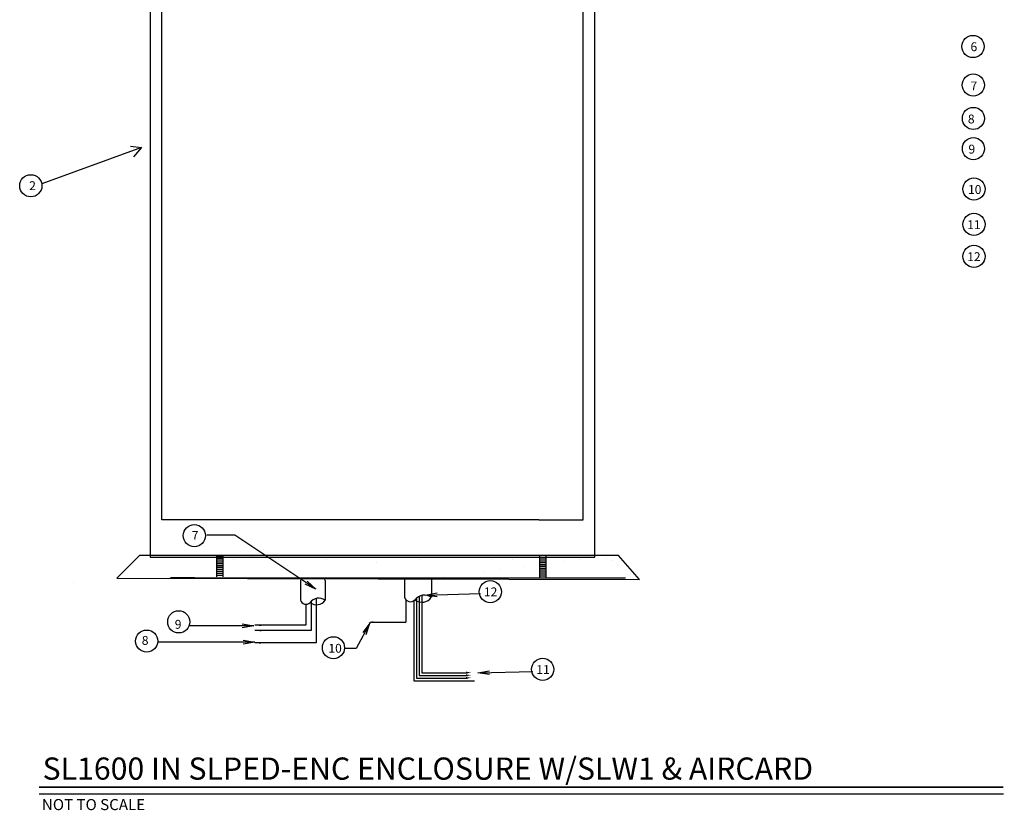
# Model space of a CAD drawing. Extents: x 0.4 to 18.7, y -1.7 to 16.
# Drawn here: x 0.4 to 11.5, y -1.7 to 7.2 of the extents above; entities that cross this region are included whole.
import ezdxf

# ---------------------------------------------------------------- set-up
doc = ezdxf.new("R2010")
doc.units = 0
doc.header["$MEASUREMENT"] = 0
doc.layers.get('0').update_dxf_attribs({"linetype": 'CONTINUOUS'})
for name, color, linetype in [('1', 7, 'CONTINUOUS'), ('CONTROLLER', 7, 'CONTINUOUS'), ('TEXT_BUBBLE', 5, 'CONTINUOUS'), ('TITLE', 5, 'CONTINUOUS')]:
    doc.layers.add(name, color=color, linetype=linetype)
doc.styles.get("Standard").update_dxf_attribs({"font": 'SIMPLEX'})

# ---------------------------------------------------------------- blocks, each defined once
blk = doc.blocks.new('CALENC_1-G16')
at = {"layer": '1', "color": 7}
for p, q in [((3.537325, 2.22033), (3.537325, 2.22033)), ((4.192049, 2.233551), (4.192049, 2.233551)), ((5.192288, 2.224824), (5.192288, 2.224824)), ((7.144629, 2.235141), (7.144629, 2.235141)), ((4.041094, 2.203737), (4.041094, 2.203737)), ((4.176889, 2.217208), (4.176889, 2.217208)), ((4.819654, 2.20519), (4.819654, 2.20519)), ((5.238368, 2.1826), (5.238368, 2.1826)), ((5.598092, 2.206452), (5.598092, 2.206452)), ((6.207428, 2.202753), (6.207428, 2.202753)), ((6.376652, 2.207905), (6.376652, 2.207905)), ((6.471685, 2.146546), (6.471685, 2.146546)), ((6.811256, 2.191252), (6.811256, 2.191252)), ((6.941382, 2.208383), (6.941382, 2.208383)), ((7.155212, 2.209358), (7.155212, 2.209358)), ((7.207821, 2.194194), (7.207821, 2.194194)), ((7.253901, 2.151969), (7.253901, 2.151969)), ((5.798742, 2.057952), (5.798742, 2.057952)), ((6.138312, 2.102657), (6.138312, 2.102657)), ((6.268439, 2.119789), (6.268439, 2.119789))]:
    blk.add_line(p, q, dxfattribs=at)
blk = doc.blocks.new('CALENC_1-G23')
at = {"layer": '1', "color": 7}
for p, q in [((4.4, 2.235749), (4.4, 2.052487)), ((4.400909, 2.222942), (4.452135, 2.222942)), ((4.453196, 2.235749), (4.453196, 2.052487)), ((4.400909, 2.208166), (4.452135, 2.208166)), ((4.400909, 2.193389), (4.452135, 2.193389)), ((4.400909, 2.177627), (4.452135, 2.177627)), ((4.400909, 2.16285), (4.452135, 2.16285)), ((4.400909, 2.147089), (4.452135, 2.147089)), ((4.399923, 2.067294), (4.45115, 2.067294)), ((4.400909, 2.132312), (4.452135, 2.132312)), ((4.400909, 2.11655), (4.452135, 2.11655)), ((4.400909, 2.099803), (4.452135, 2.099803)), ((4.400909, 2.084041), (4.452135, 2.084041))]:
    blk.add_line(p, q, dxfattribs=at)
blk = doc.blocks.new('CALENC_1-G24')
at = {"layer": '1', "color": 7}
for p, q in [((6.599977, 2.236497), (6.599977, 2.053235)), ((6.600885, 2.22369), (6.652112, 2.22369)), ((6.653173, 2.236497), (6.653173, 2.053235)), ((6.600885, 2.208914), (6.652112, 2.208914)), ((6.600885, 2.194137), (6.652112, 2.194137)), ((6.600885, 2.178375), (6.652112, 2.178375)), ((6.600885, 2.163598), (6.652112, 2.163598)), ((6.600885, 2.147836), (6.652112, 2.147836)), ((6.5999, 2.068042), (6.651126, 2.068042)), ((6.600885, 2.13306), (6.652112, 2.13306)), ((6.600885, 2.117298), (6.652112, 2.117298)), ((6.600885, 2.100551), (6.652112, 2.100551)), ((6.600885, 2.084789), (6.652112, 2.084789))]:
    blk.add_line(p, q, dxfattribs=at)

msp = doc.modelspace()

# ---------------------------------------------------------------- linework, layer by layer
msp.add_line((4.394, 0.406), (4.792, 0.406))
for points in [[(3.784, 0.675), (3.784, 0.175), (3.089, 0.175)], [(4.912, 0.677), (4.912, -0.222), (5.489, -0.222)], [(4.942, 0.697), (4.942, -0.192), (5.489, -0.192)], [(4.972, 0.708), (4.972, -0.162), (5.489, -0.162)], [(3.724, 0.642), (3.724, 0.313), (3.089, 0.313)], [(3.664, 0.61), (3.664, 0.373), (3.089, 0.373)], [(4.792, 0.662), (4.792, 0.406)], [(4.882, 0.648), (4.882, -0.252), (5.566, -0.252)]]:
    msp.add_lwpolyline(points)
for points in [[(3.101, 0.371, 0, 0.021, 0), (3.163, 0.373, 0.021, 0.021, 0)], [(4.365, 0.406, 0, 0.021, 0), (4.426, 0.408, 0.021, 0.021, 0)], [(3.101, 0.313, 0, 0.021, 0), (3.163, 0.314, 0.021, 0.021, 0)], [(3.1, 0.173, 0, 0.021, 0), (3.161, 0.174, 0.021, 0.021, 0)], [(5.531, -0.159, 0, 0.021, 0), (5.47, -0.16, 0.021, 0.021, 0)], [(5.531, -0.189, 0, 0.021, 0), (5.47, -0.191, 0.021, 0.021, 0)], [(5.531, -0.219, 0, 0.021, 0), (5.47, -0.221, 0.021, 0.021, 0)]]:
    msp.add_lwpolyline(points, format="xyseb")
msp.add_arc((5.003, 0.576), 0.136, 55.8138, 142.3518)
at = {"layer": '1', "color": 7}
for p, q in [((2.043, 1.562), (2.043, 9.951)), ((6.794, 1.562), (6.794, 9.951)), ((2.543, 1.562), (2.043, 1.562)), ((6.294, 1.562), (6.794, 1.562)), ((2.41, 0.908), (2.141, 0.908)), ((2.41, 0.908), (7.271, 0.908)), ((4.083, 0.896), (4.083, 0.896)), ((1.044, 0.854), (1.044, 0.854))]:
    msp.add_line(p, q, dxfattribs=at)
at = {"layer": '1', "color": 7, "linetype": 'Continuous'}
msp.add_line((6.294, 1.562), (2.543, 1.562), dxfattribs=at)
msp.add_lwpolyline([(1.912, 1.14), (6.924, 1.14), (6.924, 10.117), (1.912, 10.117)], close=True, dxfattribs=at)
at = {"layer": '1', "color": 7}
msp.add_lwpolyline([(1.789, 1.158), (1.536, 0.905), (7.427, 0.888), (7.191, 1.158)], close=True, dxfattribs=at)
at = {"layer": 'CONTROLLER'}
for p, q in [((3.624, 0.899), (3.864, 0.899)), ((4.778, 0.895), (4.778, 0.688)), ((5.081, 0.895), (5.081, 0.688)), ((3.604, 0.879), (3.604, 0.657)), ((3.884, 0.879), (3.884, 0.657))]:
    msp.add_line(p, q, dxfattribs=at)
for centre, radius, start, end in [((3.624, 0.879), 0.02, 90, 180), ((3.864, 0.879), 0.02, 0, 90), ((3.813, 0.553), 0.125, 55.8138, 142.3518), ((4.845, 0.707), 0.0697, 195.5556, 316.3597), ((4.975, 0.758), 0.126, 231.4093, 326.7406), ((3.667, 0.674), 0.0643, 195.5556, 316.3597), ((3.786, 0.721), 0.117, 231.4093, 326.7406)]:
    msp.add_arc(centre, radius, start, end, dxfattribs=at)
at = {"layer": 'TEXT_BUBBLE', "linetype": 'Continuous'}
for p, q in [((1.69, 5.773), (1.812, 5.759)), ((1.812, 5.759), (1.723, 5.652))]:
    msp.add_line(p, q, dxfattribs=at)
at = {"layer": 'TEXT_BUBBLE'}
msp.add_line((2.867, 1.389), (2.55, 1.389), dxfattribs=at)
at = {"layer": 'TEXT_BUBBLE', "linetype": 'Continuous'}
for points in [[(1.812, 5.759, 0), (0.69, 5.347, 0)], [(3.778, 0.78, 0), (2.867, 1.389, 0)], [(3.682, 0.87, 0), (3.778, 0.78, 0), (3.658, 0.834, 0)], [(5.146, 0.693, 0), (5.015, 0.711, 0), (5.145, 0.737, 0)], [(5.015, 0.711, 0), (5.634, 0.73, 0)], [(3.078, 0.366, 0), (2.358, 0.366, 0)], [(2.948, 0.388, 0), (3.078, 0.366, 0), (2.948, 0.344, 0)], [(4.389, 0.395, 0), (4.232, 0.109, 0)], [(4.345, 0.27, 0), (4.389, 0.395, 0), (4.307, 0.291, 0)], [(3.089, 0.182, 0), (2.001, 0.182, 0)], [(2.959, 0.204, 0), (3.089, 0.182, 0), (2.959, 0.161, 0)], [(4.232, 0.109, 0), (4.102, 0.109, 0)], [(5.737, -0.183, 0), (5.606, -0.165, 0), (5.736, -0.14, 0)], [(5.606, -0.165, 0), (6.225, -0.147, 0)]]:
    msp.add_polyline3d(points, dxfattribs=at)
at = {"layer": 'TEXT_BUBBLE', "color": 5}
for centre in [(11.187, 6.896), (11.19, 6.462), (11.192, 6.085), (11.192, 5.745), (0.565, 5.326), (11.198, 5.289), (11.198, 4.891), (11.198, 4.53), (2.409, 1.383), (5.745, 0.751), (2.233, 0.411), (1.872, 0.194), (3.977, 0.119), (6.336, -0.125)]:
    msp.add_circle(centre, 0.125, dxfattribs=at)
at = {"layer": 'TITLE', "const_width": 0.02}
msp.add_lwpolyline([(0.659, -1.452), (11.53, -1.452)], dxfattribs=at)
at = {"layer": 'TITLE'}
msp.add_lwpolyline([(0.659, -1.527), (11.53, -1.527)], dxfattribs=at)

# ---------------------------------------------------------------- block references
at = {"layer": '1', "xscale": 1.350415344680746, "yscale": 1.350415344680746, "zscale": 1.350415344680746}
for name, p in [('CALENC_1-G16', (-2.612, -1.863)), ('CALENC_1-G23', (-3.284, -1.853)), ('CALENC_1-G24', (-2.612, -1.863))]:
    msp.add_blockref(name, p, dxfattribs=at)

# ---------------------------------------------------------------- texts
at = {"layer": 'TEXT_BUBBLE', "color": 5}
for s, p in [('6', (11.159, 6.843)), ('7', (11.159, 6.401)), ('8', (11.129, 6.029)), ('9', (11.136, 5.689)), ('2', (0.547, 5.277)), ('10', (11.131, 5.234)), ('11', (11.122, 4.838)), ('12', (11.122, 4.477)), ('7', (2.38, 1.336)), ('12', (5.673, 0.699)), ('9', (2.188, 0.333)), ('8', (1.816, 0.152)), ('10', (3.92, 0.063)), ('11', (6.264, -0.177))]:
    msp.add_text(s, height=0.1, dxfattribs=at).set_placement(p)
at = {"layer": 'TITLE'}
for s, height, p in [('SL1600 IN SLPED-ENC ENCLOSURE W/SLW1 & AIRCARD', 0.25, (0.698, -1.368)), ('NOT TO SCALE', 0.125, (0.69, -1.711))]:
    msp.add_text(s, height=height, dxfattribs=at).set_placement(p)

doc.saveas('drawing.dxf')
